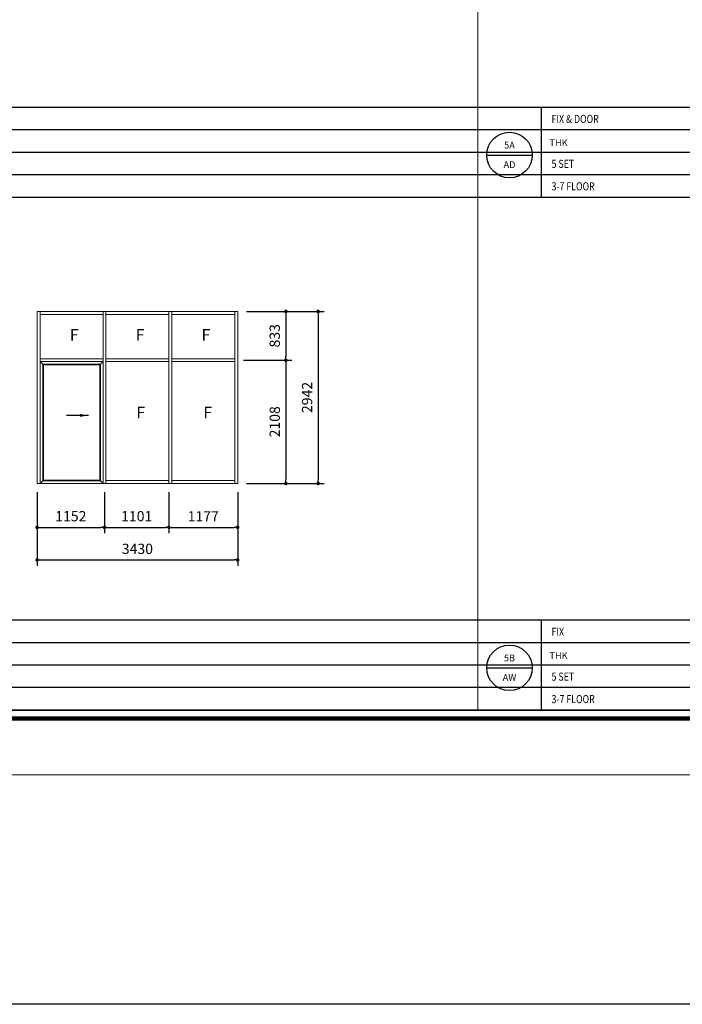
# Model space of a CAD drawing. Units: inches. Extents: x 383479 to 778136, y -180552 to -3352.
# Drawn here: x 503214 to 514548, y -83767 to -66931 of the extents above; entities that cross this region are included whole.
import ezdxf
from ezdxf.enums import TextEntityAlignment as Align

# ---------------------------------------------------------------- set-up
doc = ezdxf.new("R2010")
doc.units = ezdxf.units.IN
doc.header["$MEASUREMENT"] = 0
doc.layers.get('DEFPOINTS').update_dxf_attribs({"color": 144, "lineweight": 9})
for name, color, linetype, lineweight in [('+ele', 3, 'Continuous', 18), ('A-ELEV8', 8, 'Continuous', 5), ('A-HATCH', 57, 'Continuous', 5), ('B4.Type B1-ULT$0$B4.Type B1$0$IDEA - Tuong', 7, 'Continuous', 35), ('text', 7, 'Continuous', 5)]:
    doc.layers.add(name, color=color, linetype=linetype, lineweight=lineweight)
for name, color, linetype in [('3', 3, 'Continuous'), ('A1-FRAME', 7, 'Continuous'), ('LINE-1', 4, 'Continuous')]:
    doc.layers.add(name, color=color, linetype=linetype)
doc.styles.add('\\M+3B0F8\\M+3BBE7\\M+3B8ED', font='H2HDRM_0.TTF', dxfattribs={"width": 1.2})
doc.styles.add('GHS', font='romans.shx', dxfattribs={"width": 0.8, "bigfont": 'whtmtxt.shx'})
doc.styles.add('ROMANS', font='romans.shx', dxfattribs={"width": 0.9, "bigfont": 'whgtxt.shx'})
doc.styles.get("Standard").update_dxf_attribs({"font": 'arial_1.ttf'})
doc.styles.add('TITLE', font='verdana_1.ttf')
doc.styles.add('TITLE1', font='HYGPRM_0.TTF')
doc.dimstyles.new('AN45', dxfattribs={"dimscale": 100, "dimtxt": 1.75, "dimasz": 0.5, "dimexe": 1, "dimexo": 2, "dimgap": 1, "dimtad": 1, "dimdec": 1, "dimrnd": 1, "dimzin": 9, "dimdsep": 46, "dimtxsty": 'TITLE1', "dimblk": 'DOT', "dimcen": -2.5, "dimdle": 1.5, "dimclrd": 40, "dimclre": 40, "dimclrt": 7, "dimadec": 1, "dimazin": 2, "dimtm": 1e-09, "dimtfac": 1, "dimtdec": 1, "dimtix": 1, "dimtmove": 2, "dimatfit": 0, "dimfxl": 0, "dimtolj": 1, "dimtzin": 1, "dimarcsym": 0})
doc.dimstyles.new('AN45_100', dxfattribs={"dimscale": 100.6, "dimtxt": 1.75, "dimasz": 0.6, "dimexe": 1, "dimexo": 1.5, "dimgap": 1, "dimtad": 1, "dimdec": 0, "dimzin": 12, "dimdsep": 46, "dimtxsty": 'TITLE1', "dimblk": 'DOT', "dimcen": -2.5, "dimdle": 1.5, "dimclrd": 2, "dimclre": 2, "dimclrt": 7, "dimadec": 1, "dimazin": 3, "dimtm": 1e-09, "dimtfac": 1, "dimtdec": 0, "dimtix": 1, "dimtmove": 2, "dimatfit": 0, "dimfxl": 0, "dimtolj": 1, "dimtzin": 1, "dimarcsym": 0})

# ---------------------------------------------------------------- blocks, each defined once
blk = doc.blocks.new('A1-VN')
at = {"layer": 'A1-FRAME', "color": 4, "const_width": 1.5}
blk.add_lwpolyline([(711.28, 574, -0.198912), (714.82, 572.54), (734.34, 553.01, -0.198912), (735.81, 549.47), (735.81, 23, -0.414214), (732.81, 20), (45, 20), (45, 574)], format="xyb", close=True, dxfattribs=at)
at = {"layer": 'A1-FRAME', "color": 4}
blk.add_lwpolyline([(710.04, 571, -0.198912), (713.58, 569.54), (731.34, 551.77, -0.198912), (732.81, 548.23), (732.81, 23), (48, 23), (48, 571)], format="xyb", close=True, dxfattribs=at)
at = {"layer": 'DEFPOINTS'}
blk.add_lwpolyline([(840, 594), (840, 0), (0, 0), (0, 594)], close=True, dxfattribs=at)
at = {"color": 2, "style": 'TITLE'}
blk.add_attdef('12.DRAWING_NO', text='', height=6.4, dxfattribs=at).set_placement((781.9, 24.89), align=Align.CENTER)
at = {"layer": 'A1-FRAME', "color": 2}
for tag, p, height, style in [('23.REV.', (750.73, 299.82), 1.5, 'ROMANS'), ('24.DATE.', (763.16, 299.82), 1.5, 'ROMANS'), ('25.DESCRIPTION', (787.25, 299.82), 1.5, 'ROMANS'), ('20.REV.', (750.73, 294.02), 1.5, 'ROMANS'), ('21.DATE.', (763.16, 294.02), 1.5, 'ROMANS'), ('22.DESCRIPTION', (787.25, 294.02), 1.5, 'ROMANS'), ('17.REV.', (750.73, 288.22), 1.5, 'ROMANS'), ('18.DATE.', (763.16, 288.22), 1.5, 'ROMANS'), ('19.DESCRIPTION', (787.25, 288.22), 1.5, 'ROMANS'), ('14.REV.', (750.73, 282.42), 1.5, 'ROMANS'), ('15.DATE.', (763.16, 282.42), 1.5, 'ROMANS'), ('16.DESCRIPTION', (787.25, 282.42), 1.5, 'ROMANS'), ('101.DATE', (771.95, 41.68), 3.2, 'TITLE'), ('11.FOLDER_NO.', (747.75, 25.47), 4, 'TITLE'), ('13.REVSION_NO.', (808.22, 25.47), 4, 'TITLE')]:
    blk.add_attdef(tag, p, '', height=height, dxfattribs=dict(at, style=style))
at = {"layer": 'A1-FRAME'}
for tag, height, style, p in [('1.JOB_NAME1', 4.5, '\\M+3B0F8\\M+3BBE7\\M+3B8ED', (780.84, 180.45)), ('2.JOB_NAME2', 4.5, '\\M+3B0F8\\M+3BBE7\\M+3B8ED', (780.84, 172.56)), ('3.LOCATION', 4.5, '\\M+3B0F8\\M+3BBE7\\M+3B8ED', (780.84, 153.3)), ('5.PROJECT_NO.', 3.5, 'TITLE', (784.31, 118.8))]:
    blk.add_attdef(tag, text='', height=height, dxfattribs=dict(at, style=style)).set_placement(p, align=Align.CENTER)
at = {"layer": 'A1-FRAME', "color": 2, "style": 'TITLE'}
for tag, height, p in [('4.SHEET_TITLE', 4, (781.43, 132.67)), ('10.SCALE.', 2.5, (783.58, 54.32))]:
    blk.add_attdef(tag, text='', height=height, dxfattribs=at).set_placement(p, align=Align.CENTER)
blk = doc.blocks.new('glass hatch')
at = {"insert": (0.39, -2.74), "char_height": 4, "attachment_point": 1, "rotation": 180}
blk.add_mtext_dynamic_manual_height_columns('F', width=1.9824, gutter_width=1, heights=[0], dxfattribs=at)
blk = doc.blocks.new('_Dot')
at = {"color": 0, "linetype": 'ByBlock', "lineweight": -2}
blk.add_line((-0.5, 0), (-1, 0), dxfattribs=at)
at = {"color": 0, "linetype": 'ByBlock', "const_width": 0.5}
blk.add_lwpolyline([(-0.25, 0, 1), (0.25, 0, 1)], format="xyb", close=True, dxfattribs=at)
blk = doc.blocks.new('*D3959')
at = {"layer": '3', "color": 2, "lineweight": -2, "transparency": 16777216}
for p, q in [((507094, -71920), (508420, -71920)), ((508320, -71980), (508320, -74801)), ((507094, -74861), (508420, -74861))]:
    blk.add_line(p, q, dxfattribs=at)
at = {"layer": 'DEFPOINTS', "color": 0, "transparency": 16777216}
for p in [(506943, -71920), (506943, -74861, 0), (508320, -74861)]:
    blk.add_point(p, dxfattribs=at)
at = {"layer": '3', "color": 2, "lineweight": -2, "transparency": 16777216, "xscale": 60.35999999999999, "yscale": 60.35999999999999, "zscale": 60.35999999999999}
for p, rotation in [((508320, -71920), 90), ((508320, -74861), 270)]:
    blk.add_blockref('_Dot', p, dxfattribs=dict(at, rotation=rotation))
at = {"layer": '3', "color": 7, "transparency": 16777216, "insert": (508130, -73391), "char_height": 176.1, "attachment_point": 5, "rotation": 90, "style": 'TITLE1'}
blk.add_mtext('\\A1;2942', dxfattribs=at)
blk = doc.blocks.new('*D3960')
at = {"layer": '3', "color": 2, "lineweight": -2, "transparency": 16777216}
for p, q in [((507094, -71920), (507868, -71920)), ((507767, -71980), (507767, -72693)), ((507043, -72753), (507868, -72753))]:
    blk.add_line(p, q, dxfattribs=at)
at = {"layer": 'DEFPOINTS', "color": 0, "transparency": 16777216}
for p in [(506943, -71920), (506892, -72753, 0), (507767, -72753)]:
    blk.add_point(p, dxfattribs=at)
at = {"layer": '3', "color": 2, "lineweight": -2, "transparency": 16777216, "xscale": 60.35999999999999, "yscale": 60.35999999999999, "zscale": 60.35999999999999}
for p, rotation in [((507767, -71920), 90), ((507767, -72753), 270)]:
    blk.add_blockref('_Dot', p, dxfattribs=dict(at, rotation=rotation))
at = {"layer": '3', "color": 7, "transparency": 16777216, "insert": (507577, -72336), "char_height": 176.1, "attachment_point": 5, "rotation": 90, "style": 'TITLE1'}
blk.add_mtext('\\A1;833', dxfattribs=at)
blk = doc.blocks.new('*D3961')
at = {"layer": '3', "color": 2, "lineweight": -2, "transparency": 16777216}
for p, q in [((507043, -72753), (507868, -72753)), ((507767, -72814), (507767, -74801)), ((507094, -74861), (507868, -74861))]:
    blk.add_line(p, q, dxfattribs=at)
at = {"layer": 'DEFPOINTS', "color": 0, "transparency": 16777216}
for p in [(506892, -72753, 0), (506943, -74861), (507767, -74861)]:
    blk.add_point(p, dxfattribs=at)
at = {"layer": '3', "color": 2, "lineweight": -2, "transparency": 16777216, "xscale": 60.35999999999999, "yscale": 60.35999999999999, "zscale": 60.35999999999999}
for p, rotation in [((507767, -72753), 90), ((507767, -74861), 270)]:
    blk.add_blockref('_Dot', p, dxfattribs=dict(at, rotation=rotation))
at = {"layer": '3', "color": 7, "transparency": 16777216, "insert": (507577, -73807), "char_height": 176.1, "attachment_point": 5, "rotation": 90, "style": 'TITLE1'}
blk.add_mtext('\\A1;2108', dxfattribs=at)
blk = doc.blocks.new('*D3962')
at = {"layer": '3', "color": 2, "lineweight": -2, "transparency": 16777216}
for p, q in [((503513, -75012), (503513, -76270)), ((506943, -75012), (506943, -76270)), ((503574, -76169), (506883, -76169))]:
    blk.add_line(p, q, dxfattribs=at)
at = {"layer": 'DEFPOINTS', "color": 0, "transparency": 16777216}
for p in [(503513, -74861, 0), (506943, -74861, 0), (506943, -76169)]:
    blk.add_point(p, dxfattribs=at)
at = {"layer": '3', "color": 2, "lineweight": -2, "transparency": 16777216, "xscale": 60.35999999999999, "yscale": 60.35999999999999, "zscale": 60.35999999999999, "rotation": 180}
blk.add_blockref('_Dot', (503513, -76169), dxfattribs=at)
at = {"layer": '3', "color": 2, "lineweight": -2, "transparency": 16777216, "xscale": 60.35999999999999, "yscale": 60.35999999999999, "zscale": 60.35999999999999}
blk.add_blockref('_Dot', (506943, -76169), dxfattribs=at)
at = {"layer": '3', "color": 7, "transparency": 16777216, "insert": (505228, -75979), "char_height": 176.1, "attachment_point": 5, "style": 'TITLE1'}
blk.add_mtext('\\A1;3430', dxfattribs=at)
blk = doc.blocks.new('*D3963')
at = {"layer": '3', "color": 2, "lineweight": -2, "transparency": 16777216}
for p, q in [((503513, -75012), (503513, -75712)), ((504665, -75012), (504665, -75712)), ((503574, -75612), (504605, -75612))]:
    blk.add_line(p, q, dxfattribs=at)
at = {"layer": 'DEFPOINTS', "color": 0, "transparency": 16777216}
for p in [(503513, -74861), (504665, -74861), (504665, -75612)]:
    blk.add_point(p, dxfattribs=at)
at = {"layer": '3', "color": 2, "lineweight": -2, "transparency": 16777216, "xscale": 60.35999999999999, "yscale": 60.35999999999999, "zscale": 60.35999999999999, "rotation": 180}
blk.add_blockref('_Dot', (503513, -75612), dxfattribs=at)
at = {"layer": '3', "color": 2, "lineweight": -2, "transparency": 16777216, "xscale": 60.35999999999999, "yscale": 60.35999999999999, "zscale": 60.35999999999999}
blk.add_blockref('_Dot', (504665, -75612), dxfattribs=at)
at = {"layer": '3', "color": 7, "transparency": 16777216, "insert": (504089, -75421), "char_height": 176.1, "attachment_point": 5, "style": 'TITLE1'}
blk.add_mtext('\\A1;1152', dxfattribs=at)
blk = doc.blocks.new('*D3964')
at = {"layer": '3', "color": 2, "lineweight": -2, "transparency": 16777216}
for p, q in [((504665, -75012), (504665, -75712)), ((505766, -75012), (505766, -75712)), ((504726, -75612), (505706, -75612))]:
    blk.add_line(p, q, dxfattribs=at)
at = {"layer": 'DEFPOINTS', "color": 0, "transparency": 16777216}
for p in [(504665, -74861), (505766, -74861, 0), (505766, -75612)]:
    blk.add_point(p, dxfattribs=at)
at = {"layer": '3', "color": 2, "lineweight": -2, "transparency": 16777216, "xscale": 60.35999999999999, "yscale": 60.35999999999999, "zscale": 60.35999999999999, "rotation": 180}
blk.add_blockref('_Dot', (504665, -75612), dxfattribs=at)
at = {"layer": '3', "color": 2, "lineweight": -2, "transparency": 16777216, "xscale": 60.35999999999999, "yscale": 60.35999999999999, "zscale": 60.35999999999999}
blk.add_blockref('_Dot', (505766, -75612), dxfattribs=at)
at = {"layer": '3', "color": 7, "transparency": 16777216, "insert": (505216, -75421), "char_height": 176.1, "attachment_point": 5, "style": 'TITLE1'}
blk.add_mtext('\\A1;1101', dxfattribs=at)
blk = doc.blocks.new('*D3965')
at = {"layer": '3', "color": 2, "lineweight": -2, "transparency": 16777216}
for p, q in [((505766, -75012), (505766, -75712)), ((506943, -75012), (506943, -75712)), ((505826, -75612), (506883, -75612))]:
    blk.add_line(p, q, dxfattribs=at)
at = {"layer": 'DEFPOINTS', "color": 0, "transparency": 16777216}
for p in [(505766, -74861, 0), (506943, -74861), (506943, -75612)]:
    blk.add_point(p, dxfattribs=at)
at = {"layer": '3', "color": 2, "lineweight": -2, "transparency": 16777216, "xscale": 60.35999999999999, "yscale": 60.35999999999999, "zscale": 60.35999999999999, "rotation": 180}
blk.add_blockref('_Dot', (505766, -75612), dxfattribs=at)
at = {"layer": '3', "color": 2, "lineweight": -2, "transparency": 16777216, "xscale": 60.35999999999999, "yscale": 60.35999999999999, "zscale": 60.35999999999999}
blk.add_blockref('_Dot', (506943, -75612), dxfattribs=at)
at = {"layer": '3', "color": 7, "transparency": 16777216, "insert": (506354, -75423), "char_height": 176.1, "attachment_point": 5, "style": 'TITLE1'}
blk.add_mtext('\\A1;1177', dxfattribs=at)

msp = doc.modelspace()

# ---------------------------------------------------------------- linework, layer by layer
at = {"layer": '+ele', "ltscale": 10, "elevation": 0, "flags": 128}
for points in [[(511051.5676, -52432.5579), (511051.5676, -78736.5579)], [(490419.1009, -69968.5579), (521367.801, -69968.5579)]]:
    msp.add_lwpolyline(points, dxfattribs=at)
at = {"layer": '+ele'}
for p in [(511051.5676, -69968.5579, 0), (511051.5676, -78736.5579, 0)]:
    msp.add_point(p, dxfattribs=at)
msp.add_lwpolyline([(434573.2012, -25988.0571), (769531.5787, -25988.0571), (769531.5787, -83766.7271), (434573.2012, -83766.7271)], close=True)
at = {"layer": '3'}
for p, q in [((488496.9597, -69968.5579, 0), (521339.8511, -69968.5579, 0)), ((490419.1009, -78736.5579), (521339.8511, -78736.5579))]:
    msp.add_line(p, q, dxfattribs=at)
at = {"layer": 'A-ELEV8', "color": 3}
for p, q in [((503513.4584, -71919.7781, 0), (506943.039, -71919.7781, 0)), ((503513.4584, -74861.3781, 0), (503513.4584, -71919.7781, 0)), ((503564.4584, -71919.7781, 0), (503564.4584, -74861.3781, 0)), ((504639.7933, -71970.7781, 0), (503564.4584, -71970.7781, 0)), ((504639.7933, -74861.3781, 0), (504639.7933, -71919.7781, 0)), ((504690.5691, -71919.7781, 0), (504690.5691, -74861.3781, 0)), ((505765.9283, -71970.7781, 0), (504690.5691, -71970.7781, 0)), ((505765.9283, -74861.3781, 0), (505765.9283, -71919.7781, 0)), ((505816.6798, -71919.7781, 0), (505816.6798, -74861.3781, 0)), ((506892.039, -71970.7781, 0), (505816.6798, -71970.7781, 0)), ((506892.039, -74861.3781, 0), (506892.039, -71919.7781, 0)), ((506943.039, -74861.3781, 0), (506943.039, -71919.7781, 0)), ((503564.4584, -72727.7781, 0), (504639.7933, -72727.7781, 0)), ((504690.5691, -72727.7781, 0), (505765.9283, -72727.7781, 0)), ((505816.6798, -72727.7781, 0), (506892.039, -72727.7781, 0)), ((504639.7933, -72778.5781, 0), (503564.4584, -72778.5781, 0)), ((505765.9283, -72778.5781, 0), (504690.5691, -72778.5781, 0)), ((506892.039, -72778.5781, 0), (505816.6798, -72778.5781, 0)), ((503513.4584, -74861.3781, 0), (506943.039, -74861.3781, 0)), ((504690.5691, -74810.5781, 0), (505765.9283, -74810.5781, 0)), ((505816.6798, -74810.5781, 0), (506892.039, -74810.5781, 0))]:
    msp.add_line(p, q, dxfattribs=at)
at = {"layer": 'B4.Type B1-ULT$0$B4.Type B1$0$IDEA - Tuong'}
for p, q in [((503615.2584, -72829.3781, 0), (503564.4584, -72778.5781, 0)), ((504588.9933, -72829.3781, 0), (503615.2584, -72829.3781, 0)), ((503615.2584, -72829.3781, 0), (503615.2584, -74810.5781, 0)), ((504588.9933, -72829.3781, 0), (504639.7933, -72778.5781, 0)), ((504588.9933, -74810.5781, 0), (504588.9933, -72829.3781, 0)), ((503564.4584, -74861.3781, 0), (503615.2584, -74810.5781, 0)), ((503615.2584, -74810.5781, 0), (504588.9933, -74810.5781, 0)), ((504588.9933, -74810.5781, 0), (504639.7933, -74861.3781, 0))]:
    msp.add_line(p, q, dxfattribs=at)
at = {"layer": 'LINE-1', "color": 3}
for p, q in [((521369.1784, -68432.5579, 0), (488498.3371, -68432.5579, 0)), ((521369.1784, -77200.5579, 0), (488498.3371, -77200.5579))]:
    msp.add_line(p, q, dxfattribs=at)
at = {"layer": 'LINE-1'}
for p, q in [((512135.0251, -68432.5579, 0), (512135.0251, -69968.5579, 0)), ((521367.801, -68816.5579, 0), (491502.5584, -68816.5579, 0)), ((521367.801, -69200.5579, 0), (491502.5584, -69200.5579, 0)), ((511202.2554, -69245.2875, -0.0001), (511982.1999, -69245.2875, -0.0001)), ((521367.801, -69584.5579, 0), (491502.5584, -69584.5579, 0)), ((512135.0251, -77200.5579, 0), (512135.0251, -78736.5579, 0)), ((521368.834, -77584.5579, 0), (491502.5584, -77584.5579)), ((521368.4897, -77968.5579, 0), (491502.5584, -77968.5579)), ((511202.2554, -78013.2875, -0.0001), (511982.1999, -78013.2875, -0.0001)), ((521368.1453, -78352.5579, 0), (491502.5584, -78352.5579))]:
    msp.add_line(p, q, dxfattribs=at)
for centre in [(511592.2277, -69245.2875, -0.0001), (511592.2277, -78013.2875, -0.0001)]:
    msp.add_circle(centre, 389.9722, dxfattribs=at)

# ---------------------------------------------------------------- block references
at = {"xscale": 48.00000000557691, "yscale": 48.00000000557691, "zscale": 48.00000000557691}
msp.add_blockref('A1-VN', (486192.9597, -79840.5579), dxfattribs=at)
at = {"layer": 'A-HATCH', "lineweight": 5, "xscale": 50.8, "yscale": 50.8, "zscale": 50.8, "rotation": 180}
for p in [(504090.8671, -72358.0369, 0), (505216.99, -72358.0369, 0), (506343.1007, -72358.0369, 0), (505229.585, -73686.0528, 0), (506374.1384, -73686.0528, 0)]:
    msp.add_blockref('glass hatch', p, dxfattribs=at)

# ---------------------------------------------------------------- texts
at = {"layer": 'text', "style": 'GHS', "width": 0.8}
for s, p in [('FIX & DOOR', (512311.6444, -68628.4989, 0)), ('5 SET', (512311.6444, -69396.4989, 0)), ('3-7 FLOOR', (512311.6444, -69780.4989, 0)), ('FIX', (512311.6444, -77396.4989, 0)), ('5 SET', (512311.6444, -78164.4989, 0)), ('3-7 FLOOR', (512311.6444, -78548.4989, 0))]:
    msp.add_text(s, height=138.24, dxfattribs=at).set_placement(p, align=Align.MIDDLE_LEFT)
at = {"layer": 'text', "linetype": 'ByBlock', "style": 'GHS'}
for s, p in [('5A', (511592.2277, -69090.7717, -0.0001)), ('AD', (511592.2277, -69425.552, -0.0001)), ('5B', (511592.2277, -77858.7717, -0.0001)), ('AW', (511592.2277, -78193.552, -0.0001))]:
    msp.add_text(s, height=115.2, dxfattribs=at).set_placement(p, align=Align.MIDDLE)
at = {"layer": 'text', "style": 'GHS'}
for p in [(512275.9782, -69036.2416, 0), (512275.9782, -77804.2416, 0)]:
    msp.add_text('THK ', height=115.2, dxfattribs=at).set_placement(p, align=Align.MIDDLE_LEFT)

# ---------------------------------------------------------------- dimensions: what is measured, and where the dimension line sits
at = {"layer": '3'}
for base, p1, p2, picture, middle in [((507767.4268, -72753.1781, 0), (506943.039, -71919.7781, 0), (506892.039, -72753.1781, 0), '*D3960', (507577.0759, -72336.4781, 0)), ((508319.8965, -74861.3781, 0), (506943.039, -71919.7781, 0), (506943.039, -74861.3781, 0), '*D3959', (508129.5455, -73390.5781, 0)), ((507767.4268, -74861.3781, 0), (506892.039, -72753.1781, 0), (506943.039, -74861.3781, 0), '*D3961', (507576.7307, -73807.2781, 0))]:
    dim = msp.add_linear_dim(base=base, p1=p1, p2=p2, angle=90, dimstyle='AN45_100', dxfattribs=at)
    dim.commit()
    dim.dimension.update_dxf_attribs({"geometry": picture, "text_midpoint": middle})
for base, p1, p2, picture, middle in [((506943.039, -76168.9166, 0), (503513.4584, -74861.3781, 0), (506943.039, -74861.3781, 0), '*D3962', (505228.2487, -75978.5656, 0)), ((504665.1812, -75611.8924, 0), (503513.4584, -74861.3781, 0), (504665.1812, -74861.3781, 0), '*D3963', (504089.3198, -75421.1962, 0)), ((505765.9283, -75611.8924, 0), (504665.1812, -74861.3781, 0), (505765.9283, -74861.3781, 0), '*D3964', (505215.5548, -75421.1962, 0)), ((506943.039, -75611.8924, 0), (505765.9283, -74861.3781, 0), (506943.039, -74861.3781, 0), '*D3965', (506354.4837, -75422.9222, 0))]:
    dim = msp.add_linear_dim(base=base, p1=p1, p2=p2, dimstyle='AN45_100', dxfattribs=at)
    dim.commit()
    dim.dimension.update_dxf_attribs({"geometry": picture, "text_midpoint": middle})

# ---------------------------------------------------------------- leaders
at = {"layer": 'A-ELEV8', "color": 3}
msp.add_leader([(504393.2693, -73697.7205, 0), (504015.0962, -73697.7205, 0)], dimstyle='AN45', override={"dimasz": 1.5, "dimtad": 0}, dxfattribs=at)

doc.saveas('drawing.dxf')
